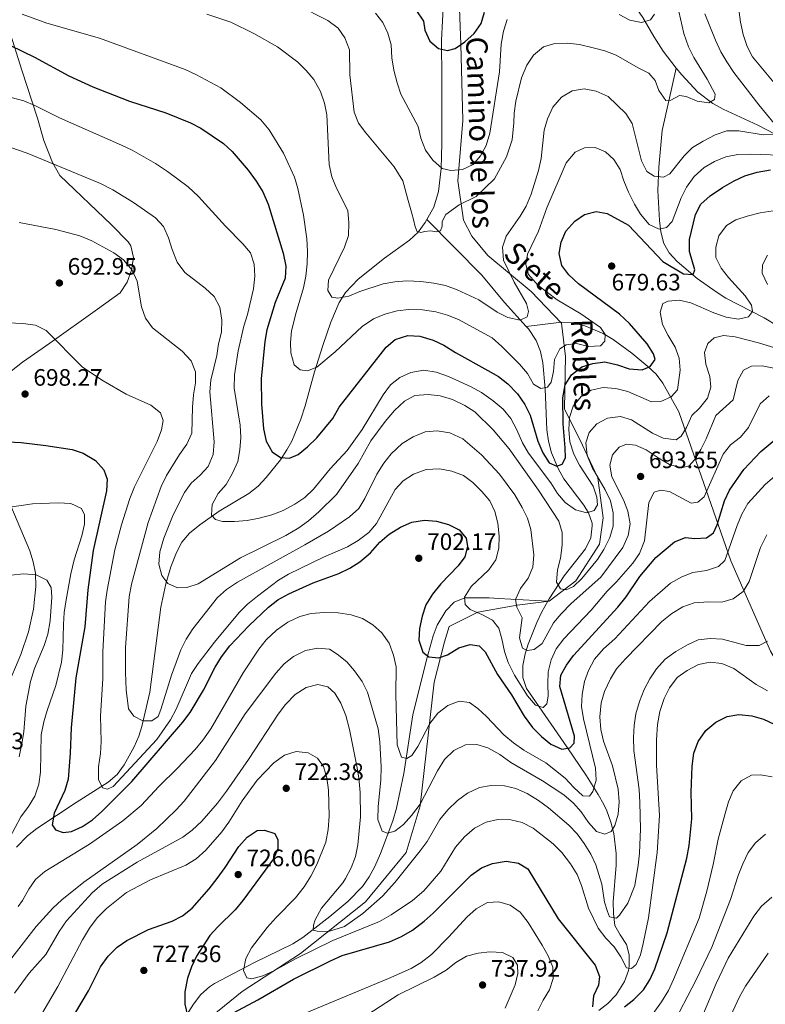
# Model space of a CAD drawing. Units: metres. Extents: x 566493 to 573374, y 4728752 to 4733448.
# Drawn here: x 567674 to 567988, y 4732605 to 4733020 of the extents above; entities that cross this region are included whole.
import ezdxf
from ezdxf.enums import TextEntityAlignment as Align

# ---------------------------------------------------------------- set-up
doc = ezdxf.new("R2010")
doc.units = ezdxf.units.M
doc.header["$MEASUREMENT"] = 0
doc.linetypes.add('DGN Style 3', pattern=[120.01136, 85.7224, -34.28896])
for name, color, linetype, lineweight in [('Nivel 11', 7, 'Continuous', 0), ('Nivel 21', 7, 'Continuous', 0), ('Nivel 35', 7, 'Continuous', 0), ('Nivel 4', 7, 'Continuous', 0), ('Nivel 41', 7, 'Continuous', 0), ('Nivel 44', 7, 'Continuous', 0), ('Nivel 5', 7, 'Continuous', 0), ('Nivel 57', 7, 'Continuous', 0), ('Nivel 7', 7, 'Continuous', 0)]:
    doc.layers.add(name, color=color, linetype=linetype, lineweight=lineweight)
doc.styles.add('Style-Arial', font='txt')
doc.styles.add('Style-Helvetica-Narrow-Oblique', font='txt')

# ---------------------------------------------------------------- blocks, each defined once
blk = doc.blocks.new('5PATER')
at = {"layer": 'Nivel 7', "linetype": 'Continuous', "lineweight": 0}
h = blk.add_hatch(color=51, dxfattribs=at)
edge = h.paths.add_edge_path()
edge.add_ellipse((0, 0), major_axis=(-11, -11.1), ratio=0.999422, start_angle=0, end_angle=360)

msp = doc.modelspace()

# ---------------------------------------------------------------- linework, layer by layer
at = {"layer": 'Nivel 11', "color": 142, "linetype": 'DGN Style 3', "lineweight": 13}
for points in [[(567845.64, 4732936.02, 659.67), (567848.53, 4732941.19, 658.82), (567850.53, 4732947.7, 657.73), (567851.62, 4732957.5, 656.06), (567851.94, 4732968.02, 654.5), (567851.9, 4732994.72, 652.29), (567851.85, 4733011.52, 650.51), (567852.6, 4733027.76, 648.39), (567854.34, 4733039.26, 646.16), (567857.41, 4733052.02, 645.34), (567860.21, 4733061.57, 644.41), (567861.05, 4733065.25, 644.04), (567861.19, 4733066.31, 643.92)], [(567950.71, 4732999.74, 658.41), (567945.11, 4733006.88, 657.19), (567941.19, 4733013.03, 656.19), (567936.63, 4733021.05, 654.95), (567933.73, 4733025.08, 654.4), (567930.6, 4733028.94, 653.93), (567924.57, 4733035.41, 653.09), (567920.9, 4733038.78, 652.61), (567916.94, 4733041.78, 652.13), (567908.03, 4733047.24, 651.04), (567898.42, 4733052.63, 649.81), (567883.74, 4733060.2, 647.67), (567879.55, 4733061.73, 646.99)], [(567993.76, 4732890.86, 684.08), (567987.74, 4732894.48, 682.79), (567971.6, 4732902.84, 679.03), (567967.44, 4732905.45, 678.09), (567959.54, 4732911.04, 676.28), (567951.02, 4732918.28, 673.9), (567947.68, 4732921.92, 673), (567945.44, 4732925.9, 672.19), (567944.16, 4732930.7, 671.27), (567943.58, 4732935.52, 670.33), (567942.92, 4732948.22, 667.39), (567943.37, 4732958.04, 665.51), (567944.7, 4732973.43, 663.1), (567950.71, 4732999.74, 658.41)], [(567995.59, 4732970.24, 666.98), (567985.06, 4732975.66, 665.17), (567970.42, 4732982.45, 662.64), (567966.1, 4732984.83, 661.79), (567959.74, 4732989.65, 660.37), (567952.97, 4732996.87, 658.9), (567950.71, 4732999.74, 658.41)], [(567672.72, 4732671.53, 701.25), (567677.45, 4732676.35, 700.37), (567681.38, 4732679.37, 699.78), (567697.94, 4732690.32, 697.52), (567711.42, 4732698.95, 696.07), (567715.15, 4732702.19, 695.49), (567718.19, 4732706.17, 694.83), (567722.41, 4732713.73, 693.54), (567724.3, 4732718.27, 692.71), (567725.56, 4732722.34, 692.05), (567728.88, 4732736.85, 690.1), (567733.58, 4732772.65, 686.18), (567735.67, 4732782.41, 685.94), (567737.73, 4732789.67, 684.69), (567740.12, 4732795.69, 683.31), (567742.46, 4732800, 682.37), (567745.67, 4732803.8, 681.5), (567750.02, 4732807.37, 680.92), (567758.18, 4732813.02, 680.36), (567770.69, 4732820.49, 678.25), (567774.51, 4732823.67, 677.67), (567777.93, 4732827.26, 677.12), (567783.92, 4732834.73, 676.22), (567786.7, 4732838.85, 675.83), (567788.71, 4732842.58, 675.43), (567792.53, 4732851.77, 674.21), (567794.37, 4732857.43, 673.38), (567798.24, 4732871.76, 671.18), (567801.76, 4732882.9, 669.22), (567805.15, 4732892.77, 667.59), (567808.74, 4732901.03, 666.39), (567811.4, 4732905.25, 665.79), (567816.75, 4732910.82, 664.87), (567827.72, 4732919.63, 663.15), (567838.38, 4732927.18, 660.85), (567841.93, 4732930.64, 660.33), (567844.88, 4732934.66, 659.89), (567845.64, 4732936.02, 659.67)], [(567887.51, 4732890.93, 665.73), (567878.27, 4732900.98, 664.89), (567868.73, 4732912.57, 663.53), (567845.64, 4732936.02, 659.67)], [(567887.51, 4732890.93, 665.73), (567902.39, 4732892.63, 669.06), (567907.31, 4732892.38, 669.75), (567912.23, 4732891.16, 670.3), (567919.87, 4732887.88, 671.54), (567924.13, 4732885.34, 672.31), (567932, 4732879.66, 674.09), (567938.71, 4732874.03, 676.36), (567942.15, 4732870.78, 678.16), (567944.98, 4732866.96, 679.6), (567951.76, 4732854.93, 682.48), (567973.72, 4732792.15, 706.03), (567990.43, 4732754.16, 716.11), (568006.07, 4732726.51, 723.8), (568015.31, 4732692.85, 730.01), (568022.39, 4732629.81, 745.01), (568025.23, 4732605.48, 750.01), (568033.76, 4732585.15, 754.89), (568047.26, 4732564.15, 760.06), (568077.12, 4732543.49, 768.84), (568122.5, 4732520.26, 779.17), (568147.73, 4732501.27, 787.35)], [(567896.56, 4732775.15, 686.86), (567897.15, 4732776.21, 686.67), (567903.42, 4732785.89, 684.85), (567912.43, 4732797.17, 682.51), (567914.66, 4732801.9, 682.05), (567915.33, 4732806.87, 681.7), (567915.2, 4732808, 681.54), (567913.69, 4732812.41, 679.95), (567911.78, 4732815.66, 678.79), (567903.31, 4732826.75, 676.93), (567900.87, 4732831.02, 676.04), (567898.13, 4732837.68, 674.77), (567896.92, 4732842.51, 674), (567896.17, 4732847.38, 673.23), (567895.41, 4732864.65, 670.2), (567894.55, 4732875.53, 668.04), (567893.53, 4732880.37, 667.18), (567891.65, 4732885.02, 666.46), (567888.41, 4732889.96, 665.81), (567887.51, 4732890.93, 665.73)], [(567743.63, 4732599.64, 724.24), (567747.36, 4732605.42, 723.27), (567750.47, 4732609.39, 722.69), (567754.09, 4732612.72, 722.1), (567756.14, 4732614.04, 721.77), (567772.8, 4732622.72, 718.76), (567789.12, 4732630.82, 716.94), (567793.35, 4732633.4, 716.47), (567804.71, 4732642.32, 715.12), (567812.32, 4732648.63, 713.74), (567818.46, 4732654.92, 712.44), (567821.36, 4732659.02, 711.87), (567823.71, 4732663.4, 711.36), (567826.06, 4732668.79, 710.69), (567831.28, 4732682.65, 708.25), (567832.78, 4732687.97, 707.49), (567835.95, 4732702.55, 705.99), (567839.73, 4732727.25, 703.33), (567845.54, 4732750.51, 701), (567848.25, 4732760.53, 699.31), (567849.94, 4732765.07, 698.26), (567853.64, 4732771.07, 696.6), (567857.2, 4732774.73, 695.28), (567861.63, 4732776.53, 693.97), (567866.82, 4732776.62, 693.37), (567871.84, 4732776.5, 693.23), (567875.8, 4732776.32, 692.62), (567896.56, 4732775.15, 686.86)], [(567918.06, 4732602.7, 723.31), (567921.91, 4732605.68, 722.57), (567925.32, 4732609.3, 721.82), (567928.89, 4732614.89, 721.18), (567930.54, 4732619.52, 720.74), (567930.91, 4732621.31, 720.44), (567930.87, 4732626.15, 719.33), (567929.74, 4732630.48, 718.29), (567927, 4732634.59, 717.19), (567924.84, 4732638.57, 716.28), (567924.23, 4732643.52, 715.6), (567924.14, 4732648.48, 715.04), (567925.44, 4732663.89, 712.71), (567925.42, 4732668.79, 711.73), (567924.42, 4732677.27, 709.88), (567923.17, 4732682.11, 709.24), (567921.43, 4732686.78, 708.75), (567920.13, 4732689.46, 708.28), (567917.8, 4732693.69, 707.03), (567912.89, 4732701.6, 704.38), (567904.54, 4732713.73, 701.52), (567887.64, 4732738.41, 694.56), (567886.02, 4732743.05, 693.45), (567886.1, 4732748.05, 692.35), (567887.06, 4732752.9, 691.27), (567888.35, 4732757.04, 690.39), (567891.95, 4732766.21, 688.53), (567894.04, 4732770.65, 687.68), (567896.56, 4732775.15, 686.86)]]:
    msp.add_polyline3d(points, dxfattribs=at)
at = {"layer": 'Nivel 21', "color": 7, "linetype": 'DGN Style 3', "lineweight": 0}
for points in [[(567792.45, 4732626.69, 719.15), (567819.75, 4732648.5, 715.01), (567836.86, 4732669.33, 713.63), (567842.77, 4732688.97, 710.19), (567848.68, 4732741.04, 702.33), (567853, 4732757.98, 700.01), (567855.08, 4732764.43, 698.68), (567867.06, 4732770.57, 695.01), (567883.69, 4732773.42, 690.01), (567897.08, 4732775.17, 688.96), (567908.43, 4732783.72, 685.01), (567918.34, 4732799.16, 684.4), (567919.94, 4732810.33, 682.39), (567917.7, 4732827.12, 684.3), (567910.03, 4732843.31, 683.15), (567903.64, 4732856.05, 676.28), (567903.8, 4732863.74, 675.23), (567903.96, 4732878.28, 671.52), (567902.36, 4732892.22, 669.97), (567889.57, 4732905.56, 667.64), (567871.35, 4732920.85, 664.63), (567864.64, 4732928.95, 662.46), (567861.13, 4732935.61, 661.1), (567858.73, 4732952.25, 656.55), (567860.81, 4732977.73, 654.35), (567860.01, 4733009.81, 650.01), (567859.22, 4733028.59, 647.32)], [(567755.2, 4732600.47, 725.01), (567767.83, 4732610.66, 722.02), (567792.45, 4732626.69, 719.15)]]:
    msp.add_polyline3d(points, dxfattribs=at)
at = {"layer": 'Nivel 35', "color": 92, "linetype": 'DGN Style 3', "lineweight": 0}
for points in [[(567667.27, 4732869.51, 707.39), (567675.28, 4732875.9, 706.18), (567686.79, 4732883.8, 704.6), (567706.83, 4732898.12, 700.31), (567716.4, 4732905.06, 698.69), (567719.39, 4732909.54, 698.36), (567721.23, 4732914.56, 697.93), (567722.02, 4732919.97, 697.5), (567720.96, 4732924.88, 697.08), (567719.79, 4732926.57, 696.91), (567712.77, 4732933.7, 696.1), (567690.97, 4732954.49, 693.85), (567687.92, 4732959.94, 693.38), (567684.35, 4732969.24, 692.35), (567681.59, 4732978.65, 691.03), (567674.96, 4732998.87, 687.37), (567669.59, 4733016.32, 683.96)], [(567668.5, 4732738.35, 724.46), (567674.67, 4732752.63, 723.62), (567677.79, 4732762.2, 722.86), (567679.94, 4732771.76, 721.93), (567680.96, 4732781.29, 720.79), (567680.73, 4732786.96, 720.01), (567679.8, 4732791.68, 719.29), (567678.34, 4732796.4, 718.54), (567670.42, 4732815.28, 715.36)]]:
    msp.add_polyline3d(points, dxfattribs=at)
at = {"layer": 'Nivel 4', "color": 30, "linetype": 'Continuous', "lineweight": 30, "flags": 128}
for points, elevation in [([(567841.05, 4733024.25), (567844.2, 4733019.53), (567844.72, 4733015.68), (567846.95, 4733011.07), (567850.52, 4733008.06), (567854.28, 4733007.1), (567857.56, 4733008.06), (567861.69, 4733010.87), (567865.52, 4733014.33), (567868.49, 4733018.54), (567869.95, 4733023.37)], 650.01), ([(567670.28, 4733009.23), (567680.3, 4733004.29), (567694.85, 4732996.54), (567704.92, 4732991.84), (567720.35, 4732985.81), (567735.74, 4732980.92), (567746.03, 4732976.67), (567750.47, 4732974.37), (567759.91, 4732967.93), (567763.67, 4732964.63), (567770.31, 4732956.75), (567773.68, 4732952.04), (567776.48, 4732947.55), (567778.84, 4732942.48), (567785.08, 4732921.7), (567786.2, 4732916.27), (567785.98, 4732911.26), (567781.75, 4732900.99), (567778.24, 4732889.46), (567777.42, 4732884.53), (567775.87, 4732868.8)], 675.01), ([(567775.87, 4732868.8), (567775.93, 4732858.09), (567776.78, 4732847.78), (567777.89, 4732842.57), (567780.46, 4732838.07), (567784.02, 4732835.64), (567787.77, 4732835.36), (567791.49, 4732837.01), (567795.38, 4732840.15), (567799.3, 4732844.01), (567806, 4732852.12), (567808.64, 4732856.93), (567828.42, 4732882.12), (567832.34, 4732885.37), (567837.65, 4732887.04), (567842.64, 4732886.77), (567848.24, 4732885.18), (567852.74, 4732882.99), (567857.74, 4732879.89), (567871.38, 4732872.4), (567875.85, 4732869.75), (567879.8, 4732866.69), (567883.81, 4732862.5), (567886.94, 4732858.01), (567889.08, 4732853.49), (567892.31, 4732842.55), (567894.55, 4732837.71), (567897.2, 4732833.47), (567900.43, 4732832.02), (567902.69, 4732832.85), (567904.01, 4732835.48), (567903.94, 4732839.79), (567902.98, 4732849.88), (567902.9, 4732860.89), (567903.95, 4732866.24), (567906.53, 4732870.52), (567910.86, 4732873.85), (567915.6, 4732875.29), (567920.57, 4732875.98), (567925.9, 4732874.79), (567930.85, 4732873.05), (567936.31, 4732872.57), (567939.69, 4732873.99), (567941.8, 4732876.98), (567941.08, 4732879.35), (567938.42, 4732883.59), (567930.99, 4732892.12), (567926.84, 4732896.02), (567909.48, 4732908.9), (567905.45, 4732912.58), (567902.49, 4732916.59), (567901.32, 4732921.59), (567902.26, 4732926.37), (567904.23, 4732931.06), (567907.91, 4732935.32), (567912.06, 4732938.12), (567916.92, 4732939.33), (567921.59, 4732938.5), (567930.52, 4732933.54), (567945.08, 4732918.23), (567953.68, 4732913.04), (567957.77, 4732912.77), (567958.53, 4732914.71), (567956.25, 4732922.51), (567956.21, 4732927.51), (567958.72, 4732937.99), (567961.09, 4732942.39), (567964.98, 4732945.89), (567970.1, 4732949.41), (567975.05, 4732952.22), (567979.59, 4732954.3), (567984.8, 4732955.88), (567990.36, 4732956.87)], 675.01), ([(567657.75, 4732842.8), (567674.79, 4732841.94), (567685.09, 4732840.73), (567696.18, 4732839.12), (567700.9, 4732837.51), (567706.02, 4732834.4), (567709.6, 4732830.49), (567710.91, 4732826.54), (567710.65, 4732821.65), (567705.1, 4732796.48), (567702.84, 4732779.87), (567701.51, 4732764.29), (567697.78, 4732742.89), (567695.74, 4732721.86), (567695.36, 4732711.07), (567694.52, 4732700.15), (567693.16, 4732695.34), (567688.63, 4732685.87), (567687.78, 4732680.93), (567689.2, 4732678.84), (567692.4, 4732677.64), (567695.91, 4732678.16), (567700.64, 4732680.28), (567704.82, 4732683.02), (567708.75, 4732686.51), (567721.32, 4732699.13), (567742.81, 4732724.23), (567745.86, 4732728.19), (567751.6, 4732737.65), (567756.5, 4732747.39), (567759.13, 4732751.64), (567762.62, 4732756.31), (567770.58, 4732764.73), (567778.9, 4732772.62), (567782.85, 4732775.68), (567787.56, 4732778.25), (567797.74, 4732782.85), (567808.52, 4732786.85), (567813.24, 4732789.09), (567817.46, 4732791.77), (567821.88, 4732795.48), (567825.89, 4732799.97), (567829.69, 4732803.43), (567834.52, 4732806.35), (567839.37, 4732808.48), (567844.58, 4732809.25), (567849.69, 4732808.88), (567854.71, 4732807.48), (567859.29, 4732805.18), (567862.19, 4732801.71), (567862.7, 4732798.2), (567861.64, 4732793.87), (567858.75, 4732790.07), (567851.5, 4732782.46), (567848.05, 4732778.09), (567845.17, 4732773.61), (567843.67, 4732768.84), (567842.5, 4732763.69), (567842.24, 4732758.7)], 700.01), ([(567842.24, 4732758.7), (567843.92, 4732753.61), (567846.45, 4732751.73), (567850.65, 4732751.23), (567854.26, 4732752.54), (567859.1, 4732755.45), (567863.88, 4732756.96), (567867.71, 4732756.28), (567870.25, 4732753.83), (567875.4, 4732744.26), (567881.22, 4732735.73), (567886.56, 4732726.65), (567890.08, 4732721.92), (567893.89, 4732718.12), (567897.91, 4732714.9), (567902.49, 4732712.82), (567905.88, 4732713.33), (567907.67, 4732715.29), (567907.84, 4732718.35), (567901.6, 4732739.14), (567902.08, 4732744.03), (567904.4, 4732748.26), (567907.38, 4732752.27), (567926.12, 4732772.69), (567929.57, 4732776.95), (567935.33, 4732785.56), (567942.01, 4732793.61), (567949.96, 4732800.22), (567954.64, 4732801.99), (567958.45, 4732801.49), (567963.43, 4732801.83), (567966.35, 4732803.9), (567967.89, 4732807.33), (567971.01, 4732817.37), (567973.16, 4732821.88), (567979.19, 4732830.56), (567986.33, 4732838.28), (567994.71, 4732845.22)], 700.01), ([(567928.81, 4732604.31), (567932.85, 4732607.32), (567936.86, 4732611.36), (567939.56, 4732615.58), (567941.66, 4732620.29), (567946.79, 4732635.48), (567955.13, 4732666.88), (567956.1, 4732672.21), (567957.22, 4732683.43), (567957.03, 4732694.68), (567957.32, 4732705.58), (567958.02, 4732711.15), (567959.86, 4732716.07), (567963.08, 4732720.66), (567967.34, 4732724.13), (567972.18, 4732726.6), (567977.11, 4732727.48), (567982.46, 4732726.89), (567987.41, 4732725.38), (567991.98, 4732723.36)], 725.01), ([(567689.35, 4732587.83), (567703.17, 4732611.03), (567708.2, 4732621.06), (567711.42, 4732625.54), (567715.22, 4732629.35), (567719.31, 4732632.23), (567728.38, 4732636.87), (567738.3, 4732640.29), (567742.77, 4732642.54), (567746.78, 4732645.81), (567753.89, 4732653.93), (567757.25, 4732658.25), (567760.63, 4732662.91), (567766.38, 4732671.86), (567769.95, 4732675.67), (567774.1, 4732678.57)], 725.01), ([(567774.1, 4732678.57), (567777.28, 4732678.74), (567781.62, 4732677.22), (567782.91, 4732674.63), (567782.86, 4732670.77), (567781, 4732666.54), (567768.12, 4732649.07), (567764.9, 4732645.16), (567757.52, 4732638), (567754.22, 4732634.25), (567748.65, 4732625.59), (567746.48, 4732621.09), (567744.87, 4732616.28), (567743.68, 4732610.64), (567743.65, 4732605.42), (567744.86, 4732600.57)], 725.01), ([(567764.23, 4732601.76), (567774.5, 4732607.18), (567789.45, 4732615.94), (567805.1, 4732623.7), (567809.94, 4732625.82), (567829.85, 4732631.65), (567834.94, 4732633.92), (567839.56, 4732636.58), (567844.55, 4732640.36), (567848.3, 4732643.67), (567864.32, 4732659.76), (567868.69, 4732662.78), (567873.34, 4732664.62), (567879.09, 4732665.57), (567884.21, 4732664.75), (567888.11, 4732662.43), (567900.89, 4732641.27), (567916.48, 4732621.81), (567918.38, 4732617.07), (567917.99, 4732613.32), (567915.79, 4732608.85), (567915.42, 4732604.31)], 725.01)]:
    msp.add_lwpolyline(points, dxfattribs=dict(at, elevation=elevation))
at = {"layer": 'Nivel 5', "color": 30, "linetype": 'Continuous', "lineweight": 0, "flags": 128}
for points, elevation in [([(567994.07, 4732991.02), (567982.86, 4733004.44), (567980.52, 4733008.86), (567978.81, 4733013.91), (567977.73, 4733019.15), (567974.75, 4733041.54)], 670.01), ([(567778.38, 4733032.89), (567803.85, 4733019.82), (567808.33, 4733016.6), (567811.08, 4733012.43), (567813.02, 4733007.43), (567813.2, 4732996.93), (567815.05, 4732981.18), (567816.89, 4732976.53), (567819.88, 4732972.4), (567831.86, 4732958.2), (567835.55, 4732952.22), (567837.76, 4732943.98), (567839.16, 4732939.11), (567840.16, 4732935.36), (567840.57, 4732933.49), (567841.36, 4732931.05), (567843.06, 4732930.52), (567844.75, 4732930.92), (567847.19, 4732931.15), (567849.83, 4732930.82), (567851.33, 4732931.22), (567852.05, 4732933.11), (567852.02, 4732935.18), (567853.66, 4732938.03), (567859.24, 4732942.08), (567866.33, 4732945.58), (567874.11, 4732953.05), (567879.22, 4732962.35), (567881.55, 4732969.54), (567882.2, 4732976.69), (567882.37, 4732980.71), (567883.08, 4732985.83), (567885.46, 4732995.67), (567887.71, 4733001.01), (567890.52, 4733005.13), (567894.82, 4733008.73), (567899.48, 4733010.06), (567904.92, 4733010.26), (567909.88, 4733009.67), (567915.62, 4733008.28), (567920.64, 4733007.01), (567925.31, 4733005.22), (567934.61, 4732999.86), (567939.18, 4732997.67), (567941.85, 4732994.53), (567943.28, 4732990.24), (567946.3, 4732986.09)], 660.01), ([(567946.3, 4732986.09), (567948.34, 4732986.24), (567952.06, 4732988.23), (567954.79, 4732987.71), (567959.48, 4732985.75), (567964.44, 4732985.14), (567966.84, 4732986.55), (567967.03, 4732988.82), (567963.74, 4732995.12), (567958.03, 4733004.23), (567955.86, 4733008.73), (567953.89, 4733014.37), (567950.34, 4733029.86)], 660.01), ([(567675.22, 4733022.39), (567685.52, 4733018.6), (567707.68, 4733012.38), (567743.78, 4732999.21), (567748.32, 4732997.11), (567758.78, 4732991.4), (567767.18, 4732985.19), (567775.71, 4732977.94), (567779.23, 4732973.76), (567785.26, 4732963.91), (567789.94, 4732953.78), (567791.34, 4732948.98), (567793.73, 4732937.84), (567795.14, 4732927.76), (567795.35, 4732922.43), (567795.2, 4732917.32), (567794.61, 4732912.09), (567793.6, 4732907.19), (567790.55, 4732896.81), (567788.64, 4732889.06), (567788.17, 4732884.08), (567788.34, 4732879.74), (567789.78, 4732874.77), (567792.2, 4732872.66), (567795.39, 4732872.25), (567799.34, 4732873.68), (567806.95, 4732880.17), (567818.35, 4732890.92), (567823.14, 4732894.04), (567827.91, 4732896.07), (567833.11, 4732897.52), (567838.08, 4732898.05), (567843.77, 4732897.87), (567849.35, 4732897.11), (567854.36, 4732895.71), (567859, 4732893.84), (567873.07, 4732886.13), (567877.19, 4732882.46), (567884.68, 4732874.99), (567888.03, 4732871.08), (567890.49, 4732866.58), (567893.59, 4732864.81), (567896.42, 4732865.31), (567897.97, 4732867.49), (567898.92, 4732871.94), (567899.4, 4732876.94), (567901.59, 4732881.52), (567904.29, 4732883.15), (567908.71, 4732883.68), (567913.72, 4732882.51), (567918.72, 4732882.74), (567920.61, 4732884.67), (567920.68, 4732887.51), (567918.81, 4732890.43), (567910.52, 4732896.21), (567900.46, 4732902.16), (567892.36, 4732908.34), (567888.47, 4732912.85), (567887.27, 4732917.03), (567887.99, 4732921.36), (567892.59, 4732931.09), (567896.18, 4732940.91), (567904.35, 4732959.81), (567908.05, 4732964.26), (567911.99, 4732966.14)], 670.01), ([(567752.99, 4733022.5), (567763.04, 4733019.04), (567772.78, 4733014.27), (567782.74, 4733008.69), (567791.24, 4733002.25), (567794.82, 4732998.68), (567798.05, 4732994.87), (567800.87, 4732989.93), (567802.54, 4732984.96), (567803.52, 4732980.05), (567804.54, 4732959.11), (567805.64, 4732953.89), (567807.58, 4732949.17), (567812.33, 4732939.68), (567812.81, 4732934.51), (567812.58, 4732929.17), (567810.96, 4732924.31), (567804.13, 4732910.41), (567803.97, 4732905.98), (567805.61, 4732903.28), (567808.11, 4732902.76), (567812.75, 4732903.63), (567817.34, 4732905.62), (567827.2, 4732908.86), (567832.12, 4732909.73), (567837.17, 4732910.06), (567843.07, 4732909.81), (567848.53, 4732909.11), (567853.43, 4732908.09), (567858.45, 4732906.32), (567867.5, 4732902.06), (567875.18, 4732896.95), (567879.76, 4732894.64), (567884.89, 4732893.59), (567887.82, 4732894.89), (567888.46, 4732897.17), (567887.61, 4732900.56), (567882.35, 4732909.56), (567877.9, 4732918.87), (567877.45, 4732924.23), (567879.08, 4732928.91), (567884.95, 4732937.3), (567887.43, 4732941.64), (567889.5, 4732946.62), (567892.66, 4732956.63), (567893.76, 4732961.61), (567895.02, 4732973.56), (567896.4, 4732978.36), (567898.72, 4732983.27), (567902.39, 4732987.53), (567906.89, 4732990.22), (567911.83, 4732991), (567917, 4732990.01), (567922.03, 4732987.75), (567929.41, 4732980.6), (567932.04, 4732976.33), (567935.98, 4732960.73), (567938.33, 4732956.12), (567941.31, 4732954.24), (567945.29, 4732953.74), (567948, 4732955.15), (567954, 4732962.74), (567957.55, 4732966.26), (567962.08, 4732969.01), (567967.13, 4732971.58), (567971.98, 4732973.25), (567976.99, 4732973.24), (567987.22, 4732971.58)], 665.01), ([(567823.96, 4733022.86), (567827.09, 4733018.94), (567829.18, 4733014.39), (567830.6, 4733009.51), (567830.94, 4733004.13), (567831.69, 4732998.84), (567833.07, 4732993.5), (567834.73, 4732988.78), (567842.01, 4732975.14), (567843.11, 4732970.17), (567845.01, 4732965.2), (567848.14, 4732960.94), (567852.06, 4732957.38), (567855.71, 4732956.53), (567860.69, 4732956.95), (567865.09, 4732959.18), (567868.21, 4732962.75), (567870.62, 4732967.13), (567872.09, 4732972.26), (567876.26, 4732998.13), (567876.96, 4733009.89), (567877.89, 4733015.36), (567879.51, 4733020.15)], 655.01), ([(567926.58, 4733022.3), (567931.16, 4733019.99), (567936.06, 4733018.95), (567939.9, 4733020.02), (567941.45, 4733022.43)], 655.01), ([(567991.91, 4732976.42), (567985.4, 4732984.33), (567974.98, 4732997.82), (567971.95, 4733002.31), (567969.42, 4733006.62), (567967.18, 4733011.47), (567962.65, 4733022.59)], 665.01), ([(567670.54, 4732987.34), (567675.89, 4732985.95), (567680.51, 4732984.03), (567690.88, 4732978.82), (567716.96, 4732967.34), (567721.43, 4732965.11), (567731.39, 4732959.52), (567736.44, 4732956.2), (567745.07, 4732949.78), (567749.47, 4732945.63), (567760.84, 4732933.15), (567768.16, 4732925.74), (567771.34, 4732921.89), (567772.85, 4732917.08), (567773.18, 4732912.09), (567772.63, 4732906.77), (567770.02, 4732895.92), (567768.51, 4732891.01), (567766.19, 4732880.64), (567764.67, 4732870.55), (567764.52, 4732864.84), (567767.05, 4732849.33), (567767.25, 4732844.11), (567766.89, 4732838.88), (567766.06, 4732833.95), (567763.8, 4732829.13), (567761.11, 4732824.26), (567757.66, 4732820.45), (567755.24, 4732815.87), (567754.86, 4732811.44), (567756.59, 4732809.54), (567759.55, 4732808.79), (567764.55, 4732808.75), (567769.99, 4732809.19), (567774.97, 4732810.07), (567780.28, 4732811.52), (567785.13, 4732813.31), (567790.08, 4732816), (567794.18, 4732818.86), (567797.84, 4732822.37), (567804.94, 4732830.89), (567812.07, 4732838.61), (567818.32, 4732847.46), (567827.23, 4732862.02), (567830.34, 4732866.27), (567834.24, 4732869.4), (567838.81, 4732871.45), (567844.39, 4732872.42), (567849.59, 4732871.65), (567854.8, 4732869.75), (567864.29, 4732865.48), (567868.7, 4732863.12), (567873.58, 4732859.62), (567877.84, 4732856.06), (567880.94, 4732852.13), (567883.58, 4732847.28), (567885.91, 4732841.89), (567888.46, 4732837.58), (567897.88, 4732824.95), (567900.68, 4732820.57), (567903.86, 4732816.71), (567908.18, 4732813.65), (567913.08, 4732812.37), (567916.13, 4732813.33), (567917.56, 4732815.74), (567917.28, 4732818.91), (567915.63, 4732823.63), (567909.91, 4732832.41), (567907.56, 4732837.14), (567905.88, 4732842.22), (567905.45, 4732847.55), (567905.71, 4732852.54), (567907.24, 4732857.3), (567910.56, 4732861.37), (567914.81, 4732864), (567919.83, 4732865.15), (567925.24, 4732864.73), (567930.33, 4732863.45), (567940.22, 4732859.14), (567944.19, 4732859.32), (567948.59, 4732861.21), (567951.15, 4732864.2), (567952.26, 4732872.51), (567951.84, 4732877.49), (567950.23, 4732882.23), (567947.25, 4732887.07), (567944.9, 4732891.68), (567943.91, 4732896.89), (567945.09, 4732900.54), (567947.23, 4732901.6), (567951.88, 4732901.9), (567956.76, 4732900.79), (567966.55, 4732896.65), (567971.64, 4732894.85), (567976.87, 4732893.92), (567981.17, 4732894.9), (567982.84, 4732897.2), (567982.34, 4732899.91), (567979.77, 4732903.84)], 680.01), ([(567987.22, 4732971.58), (567992.21, 4732971.82)], 665.01), ([(567667.15, 4732967.46), (567677.21, 4732963.9), (567708.09, 4732951.09), (567713.36, 4732948.45), (567722.12, 4732943.06), (567731.26, 4732936.72), (567734.68, 4732933.07), (567736.84, 4732928.22), (567738.29, 4732923.33), (567740.42, 4732918.03), (567743.68, 4732913.65), (567752.3, 4732906.99), (567756.1, 4732903.53), (567758.38, 4732899.08), (567759.22, 4732893.59), (567759.08, 4732888.48), (567757.92, 4732883.62), (567757.18, 4732878.64), (567754.65, 4732868.32), (567754.16, 4732863.34), (567755.99, 4732842.35), (567755.63, 4732836.89), (567753.55, 4732831.86), (567750.21, 4732828.29), (567746.4, 4732824.93), (567743.48, 4732820.88), (567738.71, 4732811.6), (567734.78, 4732801.69), (567733.15, 4732795.99), (567732.78, 4732790.77), (567733.95, 4732785.91), (567736.55, 4732782.66), (567740.56, 4732780.79), (567744.53, 4732780.86), (567749.25, 4732782.51), (567767.11, 4732793.48), (567786.25, 4732802.89), (567791.67, 4732806.05), (567795.71, 4732808.99), (567800.17, 4732812.79), (567807.52, 4732820.12), (567816.75, 4732833.18), (567822.05, 4732842.65), (567828.07, 4732850.88), (567832.05, 4732855.53), (567836.19, 4732859.35), (567840.58, 4732861.75), (567846.24, 4732862.24), (567851.2, 4732861.62), (567856.38, 4732860.1), (567861.64, 4732857.62), (567865.84, 4732854.89), (567873.62, 4732847.37), (567880.34, 4732839.31), (567892.66, 4732821.92), (567901.16, 4732808.9), (567902.58, 4732804.1), (567902.6, 4732798.81), (567901.88, 4732793.25), (567900.6, 4732788.34), (567900.23, 4732783.11), (567901.86, 4732780.42), (567904.25, 4732780), (567907.41, 4732781.31), (567910.87, 4732784.65), (567917.44, 4732792.71), (567920.21, 4732796.86), (567922.73, 4732801.99), (567924.15, 4732806.79), (567924.06, 4732812.35), (567922.96, 4732817.45), (567920.68, 4732822.01), (567915.2, 4732831.49), (567913.19, 4732836.57), (567912.64, 4732841.89), (567914.05, 4732846.23), (567917.28, 4732849.8), (567921.78, 4732852.26), (567927.22, 4732852.92)], 685.01), ([(567911.99, 4732966.14), (567916.53, 4732966.22), (567920.87, 4732964.47), (567924.44, 4732961.24), (567927.11, 4732957.01), (567928.54, 4732952.18), (567930.52, 4732947.51), (567933.04, 4732942.43), (567935.63, 4732938.15), (567939.32, 4732933.91), (567943.55, 4732931.93), (567946.6, 4732932.55), (567948.94, 4732935.09), (567952.75, 4732945.03), (567955.06, 4732949.61), (567958.28, 4732954.09), (567962.41, 4732957.9), (567966.74, 4732960.4), (567971.55, 4732962.34), (567976.55, 4732963.35), (567981.85, 4732963.47), (567998.77, 4732962.94)], 670.01), ([(567979.77, 4732903.84), (567972.72, 4732911.56), (567969.6, 4732915.46), (567967.36, 4732919.98), (567967.29, 4732924.29), (567968.64, 4732929.1), (567971.83, 4732933.39), (567975.84, 4732935.79), (567980.6, 4732937.31), (567985.98, 4732938.71), (567996.98, 4732940.45)], 680.01), ([(567673.84, 4732934.71), (567689.29, 4732931.72), (567699.45, 4732929.05), (567704.47, 4732926.98), (567713.74, 4732921.91), (567717.88, 4732918.91), (567721.47, 4732914.55), (567723.55, 4732909.99), (567725.48, 4732899.18), (567727.14, 4732894.32), (567730.06, 4732890.25), (567742.59, 4732880.51), (567746.4, 4732876.37), (567748.18, 4732871.74), (567748.14, 4732867.09), (567747.35, 4732862.15), (567746.97, 4732856.87), (567746.57, 4732845.95), (567744.59, 4732841.35), (567741.42, 4732837), (567735.9, 4732828.15), (567733.74, 4732823.53), (567728.24, 4732808.3), (567721.17, 4732782.37), (567720.26, 4732777.02), (567718.67, 4732755.7), (567718.62, 4732745.14), (567718.97, 4732737.77), (567719.9, 4732729.84), (567722.22, 4732726.7), (567726, 4732724.72), (567729.74, 4732724.78), (567732.44, 4732726.53), (567733.64, 4732729.5), (567738.02, 4732744.05), (567741.96, 4732754.72), (567744.28, 4732759.15), (567747.11, 4732763.49), (567757.48, 4732776.66), (567761.18, 4732780.04), (567765.8, 4732783.11), (567794.23, 4732798.84), (567804.13, 4732804.68), (567812.99, 4732810.62), (567816.91, 4732814.2), (567819.5, 4732818.48), (567824.61, 4732828.63), (567827.48, 4732833.34), (567830.55, 4732837.28), (567835.18, 4732841.52), (567839.9, 4732844.44), (567844.98, 4732846.45), (567849.96, 4732846.91), (567855.34, 4732846.05), (567860.8, 4732843.54), (567868.6, 4732836.79), (567876.22, 4732828.64), (567882.62, 4732819.9), (567885.8, 4732814.67), (567888.03, 4732810.17), (567889.42, 4732805.36), (567890.68, 4732794.66), (567890.2, 4732789.43), (567888.24, 4732784.83), (567885.01, 4732780.49), (567882.93, 4732775.8), (567883.55, 4732772.63), (567885.79, 4732768.14), (567884.67, 4732759.71), (567885.88, 4732755.42), (567887.94, 4732754.32), (567890.77, 4732754.82), (567894.13, 4732757.37)], 690.01), ([(567989.18, 4732908.55), (567986.83, 4732913.28), (567986.99, 4732916.92), (567989.08, 4732920.92)], 685.01), ([(567660.09, 4732892.84), (567675.48, 4732892.1), (567680.79, 4732891.38), (567685.32, 4732889.13), (567700.55, 4732873.76), (567709.32, 4732867.92), (567718.94, 4732862.33), (567729.42, 4732857.78), (567733.45, 4732854.44), (567734.52, 4732851.28), (567733.91, 4732847.3), (567732.06, 4732842.39), (567722.44, 4732823.38), (567720.47, 4732818.38), (567716.98, 4732807.29), (567714.26, 4732796.77), (567710.97, 4732779.83), (567710.28, 4732774.88), (567709.14, 4732753.81), (567709.09, 4732742.57), (567708.12, 4732726.67), (567708.4, 4732715.99), (567708.18, 4732711), (567707.33, 4732705.31), (567707.3, 4732700.08), (567708.95, 4732696.48), (567711.12, 4732695.95), (567713.48, 4732697.12), (567731.88, 4732716.84), (567737.61, 4732725.16), (567739.99, 4732729.64), (567746.51, 4732744.67), (567749.23, 4732748.86), (567756.17, 4732757.88), (567766.52, 4732770.43), (567770.13, 4732773.88), (567774.33, 4732777.24), (567783.09, 4732783.98), (567787.37, 4732786.58), (567802.16, 4732793.69), (567812.14, 4732798.09), (567816.75, 4732800.67), (567821.12, 4732804.14), (567824.38, 4732807.93), (567832.29, 4732822.15), (567835.68, 4732825.81), (567840.02, 4732828.71), (567845.32, 4732830.56), (567850.98, 4732830.86), (567856.11, 4732829.93), (567861.02, 4732828.08), (567865.03, 4732825.09), (567868.74, 4732821.4), (567872.1, 4732817.37), (567874.32, 4732812.89), (567875.53, 4732808.01), (567876.09, 4732802.56), (567875.95, 4732797.45), (567874.75, 4732792.6), (567871.78, 4732788.41), (567864.3, 4732781.37)], 695.01), ([(567927.22, 4732852.92), (567931.89, 4732851.52), (567940.61, 4732845.99), (567945.1, 4732843.8), (567950.65, 4732843.1), (567952.78, 4732844.61), (567954.99, 4732848.39), (567957.18, 4732853.31), (567960.53, 4732856.43), (567963.87, 4732860.68), (567965.27, 4732865.25), (567964.85, 4732869.78), (567963.17, 4732874.97), (567962.52, 4732879.96), (567963.94, 4732883.73), (567966.62, 4732886.04), (567970.58, 4732887.13), (567975.54, 4732886.54), (567985.3, 4732884.03), (567995.88, 4732880.74)], 685.01), ([(567894.13, 4732757.37), (567898.98, 4732765.97), (567902.16, 4732769.83), (567906.46, 4732774.15), (567918.87, 4732785.25), (567928.12, 4732797.78), (567930.49, 4732802.79), (567931.22, 4732807.77), (567930.34, 4732813.09), (567928.47, 4732817.79), (567923.61, 4732827.56), (567922.73, 4732832.49), (567923.8, 4732836.76), (567926.58, 4732840.1), (567929.74, 4732841.29), (567933.49, 4732840.89), (567938.07, 4732838.87), (567943, 4732835.49), (567947.82, 4732832.73), (567952.84, 4732831.34), (567956.11, 4732832.19), (567958.34, 4732834.72), (567960.99, 4732839.08), (567963.21, 4732843.56), (567967.32, 4732853.35), (567974.72, 4732859.97), (567976.63, 4732868.06), (567979.05, 4732872.41), (567982.43, 4732874.17), (567986.86, 4732874.25), (567991.76, 4732873.26)], 690.01), ([(567864.3, 4732781.37), (567861.53, 4732776.89), (567861.81, 4732773.72), (567863.89, 4732771.71), (567868.81, 4732769.52), (567873.27, 4732767.1), (567875.94, 4732763.74), (567877.26, 4732759.33), (567878.37, 4732754.02), (567879.93, 4732749.27), (567882.51, 4732743.98), (567888.02, 4732735.24), (567891.41, 4732731.36), (567894.66, 4732730.34), (567896.22, 4732731.84), (567896.74, 4732735.14), (567896.54, 4732740.36), (567896.79, 4732745.35), (567897.96, 4732750.48), (567900.07, 4732755.01), (567903.32, 4732759.24), (567914.86, 4732771.42), (567921.62, 4732779.43), (567925.52, 4732783.37), (567932.35, 4732791.13), (567935.17, 4732795.26), (567937.3, 4732800.52), (567939.08, 4732816.67), (567941.43, 4732821.07), (567943.99, 4732821.97), (567947.86, 4732821.35), (567956.91, 4732816.4), (567959.74, 4732816.9), (567962.42, 4732819.1), (567970.41, 4732837.05), (567973.46, 4732841.01), (567977.75, 4732844.3), (567981.07, 4732848.31), (567986.06, 4732858.31), (567989.78, 4732861.65)], 695.01), ([(567978.36, 4732811.88), (567980.78, 4732816.26), (567988.15, 4732824.33), (567992.17, 4732827.89)], 705.01), ([(567658.34, 4732813.13), (567679.52, 4732816.1), (567690.3, 4732816.62), (567695.64, 4732816.37), (567700.1, 4732814.17), (567701.39, 4732811.58), (567701.46, 4732807.61), (567700.3, 4732802.74), (567697.06, 4732792.55), (567695.68, 4732786.74), (567693.7, 4732775.7), (567692.88, 4732770.35), (567692.51, 4732765.36), (567692.24, 4732754.67), (567691.76, 4732749.44), (567689.38, 4732739.61), (567685.63, 4732729.13), (567684.26, 4732724.33), (567683.23, 4732718.85), (567682.88, 4732703.09), (567682.17, 4732698.09), (567680.44, 4732692.95), (567677.8, 4732688.7), (567674.58, 4732684.35), (567669.87, 4732675.25)], 705.01), ([(567673.5, 4732646.52), (567675.27, 4732649.05), (567677.91, 4732653.86), (567680.83, 4732657.92), (567684.74, 4732661.21), (567703.59, 4732672.79), (567717.5, 4732682.56), (567725.28, 4732689.01), (567732.81, 4732697.23), (567740.41, 4732704.62), (567748.1, 4732712.7), (567751.27, 4732716.57), (567754.66, 4732721.43), (567768.2, 4732744.94), (567774.87, 4732754.91), (567778, 4732758.81), (567782.34, 4732762.99), (567787.05, 4732766.35), (567792.12, 4732768.71), (567796.96, 4732770), (567802.31, 4732770.36), (567808.33, 4732770.23), (567813.79, 4732769.41), (567818.54, 4732767.86), (567822.94, 4732765.14), (567826.71, 4732761.86), (567829.74, 4732757.41), (567831.55, 4732752.36), (567832.66, 4732747.45), (567832.62, 4732735.9), (567833.18, 4732714.68), (567835, 4732709.49), (567837.16, 4732708.85), (567839.3, 4732710.13), (567841.85, 4732713.92), (567846.9, 4732723.65), (567850.24, 4732727.91), (567854.5, 4732731.16), (567859.18, 4732732.97), (567863.56, 4732732.44), (567867.12, 4732730), (567870.77, 4732726.59), (567878.04, 4732718.87), (567882.16, 4732715.41), (567886.48, 4732712.45), (567895.77, 4732706.98), (567903.93, 4732700.54), (567907.52, 4732696.62), (567911.32, 4732693.17), (567914.16, 4732692.99), (567915.6, 4732694.94), (567916.88, 4732699.78), (567916.61, 4732704.84), (567911.57, 4732725.64), (567910.81, 4732730.85), (567911.03, 4732735.84), (567911.99, 4732741.31), (567913.69, 4732746.01), (567916.29, 4732750.69), (567920, 4732755.03), (567924.75, 4732759.34), (567939.47, 4732775.05), (567948.31, 4732782.78), (567953.03, 4732785.47), (567957.69, 4732787.29), (567963.43, 4732788.14), (567968.51, 4732789.7), (567971.08, 4732792.35), (567976.28, 4732807.08), (567978.36, 4732811.88)], 705.01), ([(567920.48, 4732737.1), (567922.92, 4732742.45), (567925.55, 4732746.7), (567929.26, 4732750.86), (567944.65, 4732766.65), (567948.8, 4732770.01), (567953.52, 4732772.82), (567958.26, 4732774.42), (567964.27, 4732774.81), (567969.83, 4732774.68), (567974.62, 4732776.09), (567978.93, 4732779.21), (567981.38, 4732783.38), (567986.21, 4732797.78), (567988.87, 4732803.12)], 710.01), ([(567670.42, 4732786.14), (567675.86, 4732786.69), (567681.09, 4732786.21), (567685.59, 4732784.07), (567687.42, 4732780.98), (567687.72, 4732776.78), (567686.99, 4732766.81), (567685.93, 4732761.2), (567684.46, 4732756.42), (567680.38, 4732746.74), (567678.66, 4732741.33), (567676.68, 4732730.93), (567675.83, 4732720.17), (567675.07, 4732715.23), (567673.85, 4732709.58)], 710.01), ([(567926.82, 4732642.8), (567930.31, 4732647.94), (567933.28, 4732655.35), (567934.69, 4732663.9), (567935.15, 4732668.94), (567935.58, 4732679.3), (567935.39, 4732690.31), (567935.07, 4732695.75), (567932.87, 4732712.29), (567932.66, 4732717.73), (567932.92, 4732722.72), (567933.65, 4732727.67), (567935.13, 4732732.88), (567937.1, 4732737.89), (567939.52, 4732742.48), (567942.35, 4732746.59), (567945.97, 4732750.67), (567950.56, 4732754.01), (567955.4, 4732756.82), (567959.93, 4732758.91), (567965, 4732759.36), (567970.11, 4732759.15), (567980.15, 4732756.43), (567985.6, 4732756.41), (567989.09, 4732758.29)], 715.01), ([(567670.79, 4732624.95), (567681.06, 4732638.07), (567688.04, 4732645.76), (567691.85, 4732649.33), (567701.07, 4732656.8), (567723.62, 4732672.61), (567731.91, 4732679.45), (567740.06, 4732687.19), (567743.38, 4732690.93), (567756.63, 4732708.01), (567769.13, 4732727.74), (567782.01, 4732744.87), (567785.46, 4732748.79), (567789.43, 4732751.83), (567794.56, 4732754.39), (567799.66, 4732755.38), (567804.63, 4732754.91), (567807.87, 4732752.79), (567811.9, 4732749.57), (567815.22, 4732745.84), (567818.39, 4732741.28), (567820.59, 4732736.78), (567825.09, 4732721.42), (567825.85, 4732715.89), (567826.36, 4732705.42), (567826.3, 4732699.75), (567825.18, 4732688.61), (567825.04, 4732683.15), (567826.82, 4732678.19), (567829.11, 4732677.43), (567832.16, 4732678.28), (567835.86, 4732681.07), (567839.18, 4732684.8), (567842.75, 4732689.58), (567850.06, 4732703.72), (567853.04, 4732708.44), (567856.96, 4732712.25), (567861.97, 4732714.65), (567866.62, 4732714.84), (567871.38, 4732713.3), (567876.33, 4732710.51), (567880.94, 4732707.25), (567894.3, 4732699.4), (567903.3, 4732693.54), (567907.33, 4732690.09), (567910.64, 4732686.34), (567913.71, 4732681.91), (567917.07, 4732678.11), (567920.6, 4732677.03), (567923.2, 4732678.09), (567924.86, 4732680.62), (567926.22, 4732685.43), (567926.62, 4732690.63), (567926.19, 4732695.97), (567923.87, 4732705.8), (567920.07, 4732716.18), (567918.91, 4732721.05), (567918.51, 4732726.49), (567919.12, 4732732.29), (567920.48, 4732737.1)], 710.01), ([(567678.9, 4732593.59), (567690.24, 4732612.8), (567700.63, 4732632.51), (567703.5, 4732637.44), (567706.72, 4732641.69), (567710.63, 4732645.62), (567719.14, 4732652.46), (567729.16, 4732657.73), (567744.15, 4732663.88), (567748.42, 4732666.57), (567752.56, 4732670.27), (567759.2, 4732677.93), (567762.24, 4732682.12), (567767.88, 4732691.07), (567774.2, 4732699.69), (567781.24, 4732707.09), (567785.72, 4732710.32), (567790.58, 4732711.77), (567795.58, 4732711.28), (567799.59, 4732708.96), (567802.03, 4732705.49), (567803.55, 4732700.72), (567804.24, 4732695.56), (567804.42, 4732684.53), (567804.06, 4732678.96), (567803.02, 4732673.61), (567799.34, 4732664.2), (567796.73, 4732659.26), (567793.89, 4732654.75), (567790.35, 4732650.24), (567782.09, 4732641.93), (567778.3, 4732637.66), (567771.75, 4732629.04), (567769.32, 4732624.68), (567768.38, 4732619.52), (567769.8, 4732616.41), (567771.85, 4732616.1), (567776.6, 4732617.32), (567781.15, 4732619.39), (567790.59, 4732624.56), (567805.98, 4732632.22), (567825.7, 4732640.18), (567830.66, 4732642.96), (567839.55, 4732649.01), (567844.34, 4732653.18), (567851.48, 4732661.47), (567857.65, 4732671.45), (567861.44, 4732675.83), (567865.69, 4732679.53), (567870.64, 4732682), (567875.5, 4732683.21), (567880.96, 4732683.08), (567885.8, 4732681.86), (567890.44, 4732679.56), (567898.84, 4732672.92), (567902.44, 4732669.24), (567906.13, 4732664.43), (567908.92, 4732660.05), (567910.77, 4732655.41), (567913.7, 4732645.83), (567917.81, 4732637.38), (567920.95, 4732633.12), (567924.53, 4732629.55), (567927.32, 4732625.28), (567929.67, 4732620.66), (567931.83, 4732620.47), (567933.73, 4732622.09), (567935.6, 4732626.1), (567936.68, 4732630.98), (567938.97, 4732641.71), (567942.6, 4732669.23), (567943.58, 4732684.8), (567942.32, 4732706.13), (567942.33, 4732716.68), (567942.83, 4732723.16), (567943.76, 4732728.62), (567945.6, 4732734.1), (567947.8, 4732738.68), (567951.13, 4732742.93), (567955.28, 4732745.95), (567960, 4732748.53), (567964.91, 4732749.52), (567969.94, 4732748.93), (567974.94, 4732746.84), (567984.32, 4732740.08), (567989.14, 4732737.44)], 720.01), ([(567671.87, 4732610.07), (567678.14, 4732618.47), (567685.1, 4732626.36), (567690.77, 4732635.94), (567693.87, 4732640.53), (567704.58, 4732652.32), (567708.92, 4732655.88), (567723.54, 4732665.21), (567742.78, 4732675.74), (567746.81, 4732678.7), (567750.8, 4732682.41), (567757.4, 4732690.09), (567761.3, 4732695.12), (567770.53, 4732708.45), (567783, 4732727.61), (567786.02, 4732731.59), (567790.13, 4732735.9), (567794.85, 4732738.82), (567799.71, 4732740.03), (567803.93, 4732739.08), (567806.81, 4732736.4), (567809.4, 4732732.13), (567811.49, 4732727.05), (567813.08, 4732721.07), (567816.18, 4732705.69), (567816.98, 4732700.75), (567817.5, 4732694.58), (567817.73, 4732684.25), (567816.5, 4732672.55), (567815.56, 4732667.53), (567813.78, 4732662.86), (567811.36, 4732658.31), (567810.22, 4732656.51), (567801.18, 4732645.88), (567798.63, 4732640.95), (567797.91, 4732638.68), (567797.76, 4732636.61), (567799.46, 4732636.07), (567804.17, 4732635.96), (567810.9, 4732638.14), (567818.72, 4732643.54), (567826.89, 4732650.81), (567832.13, 4732656.67), (567842.76, 4732669.92), (567845.71, 4732673.96), (567851.06, 4732683.22), (567854.51, 4732687.25), (567858.53, 4732691.18), (567862.79, 4732694.32), (567867.75, 4732696.67), (567872.67, 4732697.54), (567878.29, 4732697.3), (567883.16, 4732696.18), (567887.89, 4732694.15), (567892.68, 4732691.17), (567896.84, 4732688.07), (567905.47, 4732680.84), (567908.94, 4732677.15), (567911.88, 4732673.11), (567914.64, 4732668.51), (567916.86, 4732664.03), (567919.38, 4732655.88), (567920.52, 4732648.34), (567921.71, 4732644.41), (567922.5, 4732642.17), (567925.52, 4732641.65), (567926.82, 4732642.8)], 715.01), ([(567963.61, 4732653.05), (567966.26, 4732664.17), (567968.35, 4732674.88), (567971.24, 4732685.71), (567972.74, 4732690.62), (567974.66, 4732695.23), (567977.99, 4732699.4), (567982.32, 4732701.79), (567986.18, 4732701.97), (567991.11, 4732701.2)], 730.01), ([(567948.61, 4732595.69), (567958.9, 4732615.28), (567965.7, 4732629.44), (567973.48, 4732649.45), (567976.76, 4732659.56), (567978.74, 4732664.54), (567980.93, 4732669.23), (567984.04, 4732673.37), (567988.29, 4732676.95)], 735.01), ([(567938.08, 4732597.53), (567944.52, 4732606.38), (567947.39, 4732611.19), (567949.5, 4732615.73), (567960.33, 4732641.59), (567963.61, 4732653.05)], 730.01), ([(567789.06, 4732599.4), (567829.48, 4732616.15), (567838.95, 4732620.39), (567843.29, 4732622.86), (567847.59, 4732626.33), (567854.87, 4732633.72), (567862.42, 4732642.01), (567866.45, 4732645.49), (567871.18, 4732648.17), (567875.94, 4732648.48), (567880.75, 4732647.13), (567884.87, 4732644.12), (567888.3, 4732639.82), (567894.18, 4732630.17), (567896.75, 4732625.67), (567898.76, 4732620.94), (567898.84, 4732616.17), (567897.24, 4732611.43), (567894.61, 4732607.11), (567892.42, 4732602.5)], 730.01), ([(567958.75, 4732593.45), (567967.43, 4732614.11), (567972.61, 4732624.72), (567983.29, 4732642.5), (567986.55, 4732646.62), (567990.95, 4732650.4)], 740.01), ([(567815.56, 4732597.59), (567833.56, 4732609.26), (567848.77, 4732616.74), (567853.71, 4732619.66), (567857.86, 4732622.91), (567862.36, 4732625.59), (567867.18, 4732626.91), (567872.19, 4732627.45), (567877.53, 4732627.14), (567881.78, 4732625.01), (567883.87, 4732621.75), (567883.93, 4732618.35), (567882.78, 4732613.48), (567878.61, 4732603.73)], 735.01), ([(567968.03, 4732588.56), (567977.34, 4732608.53), (567979.88, 4732612.93), (567989.44, 4732626.85)], 745.01)]:
    msp.add_lwpolyline(points, dxfattribs=dict(at, elevation=elevation))
at = {"layer": 'Nivel 57', "color": 92, "linetype": 'DGN Style 3', "lineweight": 0}
for points in [[(567669.59, 4733016.32, 683.96), (567674.96, 4732998.87, 687.37), (567681.59, 4732978.65, 691.03), (567684.35, 4732969.24, 692.35), (567687.92, 4732959.94, 693.38), (567690.97, 4732954.49, 693.85), (567712.77, 4732933.7, 696.1), (567719.79, 4732926.57, 696.91), (567720.96, 4732924.88, 697.08), (567722.02, 4732919.97, 697.5), (567721.23, 4732914.56, 697.93), (567719.39, 4732909.54, 698.36), (567716.4, 4732905.06, 698.69), (567706.83, 4732898.12, 700.31), (567686.79, 4732883.8, 704.6), (567675.28, 4732875.9, 706.18), (567667.27, 4732869.51, 707.39)], [(567670.42, 4732815.28, 715.36), (567678.34, 4732796.4, 718.54), (567679.8, 4732791.68, 719.29), (567680.73, 4732786.96, 720.01), (567680.96, 4732781.29, 720.79), (567679.94, 4732771.76, 721.93), (567677.79, 4732762.2, 722.86), (567674.67, 4732752.63, 723.62), (567668.5, 4732738.35, 724.46)]]:
    msp.add_polyline3d(points, dxfattribs=at)

# ---------------------------------------------------------------- block references
at = {"layer": 'Nivel 7', "color": 51, "linetype": 'Continuous', "lineweight": 0, "xscale": 0.1000009313241567, "yscale": 0.1000009313241567, "zscale": 0.1000009313241567}
for p in [(567923.48, 4732916.34, 679.64), (567690.83, 4732909.2, 692.96), (567676.4, 4732862.42, 698.28), (567935.67, 4732827.69, 693.56), (567842.23, 4732793.23, 702.18), (567786.39, 4732696.31, 722.39), (567766.16, 4732659.98, 726.07), (567726.42, 4732619.59, 727.37), (567869.09, 4732613.45, 737.93)]:
    msp.add_blockref('5PATER', p, dxfattribs=at)

# ---------------------------------------------------------------- texts
at = {"layer": 'Nivel 41', "color": 7, "linetype": 'Continuous', "lineweight": 0, "style": 'Style-Arial'}
for s, p in [('692.95', (567694.33, 4732912.7, 692.96)), ('679.63', (567923.43, 4732906.06, 679.64)), ('698.27', (567679.9, 4732865.92, 698.28)), ('693.55', (567939.17, 4732831.19, 693.56)), ('702.17', (567845.73, 4732796.73, 702.18)), ('720.33', (567646.77, 4732712.77, 720.34)), ('722.38', (567789.89, 4732699.81, 722.39)), ('726.06', (567769.66, 4732663.48, 726.07)), ('727.36', (567729.92, 4732623.09, 727.37)), ('737.92', (567872.59, 4732616.95, 737.93))]:
    msp.add_text(s, height=7, dxfattribs=at).set_placement(p)
at = {"layer": 'Nivel 44', "color": 7, "linetype": 'Continuous', "lineweight": 0, "style": 'Style-Helvetica-Narrow-Oblique'}
for s, height, rotation, p in [('Camino de los', 8.9999, 271.9822, (567863.49, 4732972.37, 654.73)), ('Siete', 9, 317.8787, (567888.04, 4732911.03, 669.06)), ('Robles', 9, 272.3044, (567907.09, 4732874.48, 673.75))]:
    msp.add_text(s, height=height, rotation=rotation, dxfattribs=at).set_placement(p, align=Align.CENTER)

doc.saveas('drawing.dxf')
